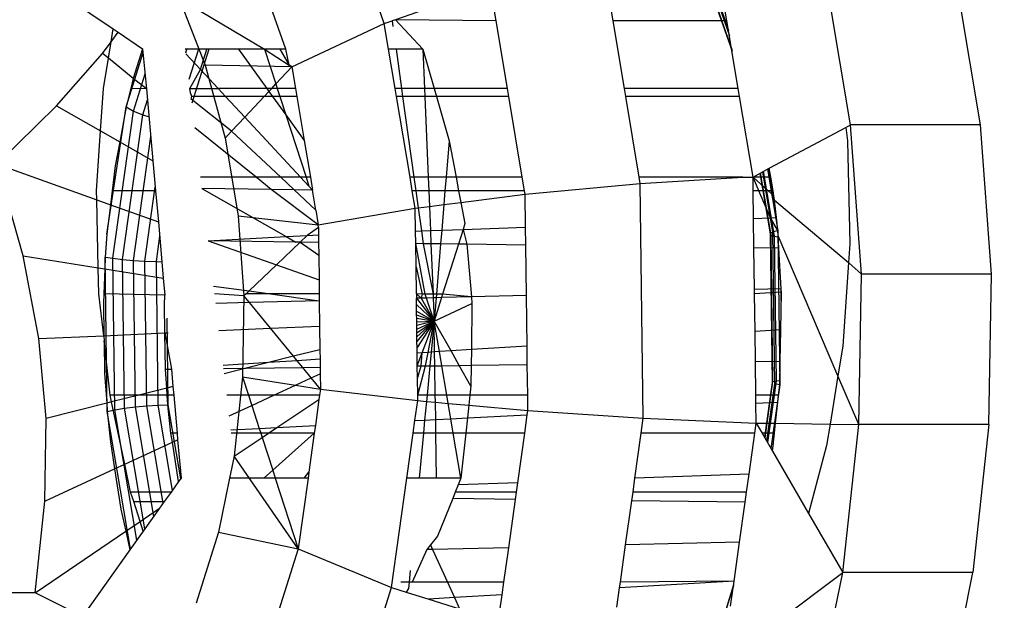
# Model space of a CAD drawing. Units: millimetres. Extents: x 1639 to 19439, y 536 to 15336.
# Drawn here: x 12470 to 12479, y 8593 to 8598 of the extents above; entities that cross this region are included whole.
import ezdxf

# ---------------------------------------------------------------- set-up
doc = ezdxf.new("R2010")
doc.units = ezdxf.units.MM
doc.layers.add('wymiary 100 strefy', color=5, linetype='Continuous')
doc.styles.get("Standard").update_dxf_attribs({"font": 'arial.ttf'})
doc.dimstyles.new('FK_rzuty 100_STREFY', dxfattribs={"dimscale": 100, "dimtxt": 4, "dimasz": 2.5, "dimexe": 1.25, "dimexo": 0.625, "dimgap": 1, "dimtad": 1, "dimdec": 1, "dimlfac": 0.001, "dimrnd": 0.01, "dimzin": 1, "dimdsep": 46, "dimtxsty": 'Standard', "dimblk": 'OBLIQUE', "dimcen": 2.5, "dimadec": 0, "dimazin": 0, "dimtfac": 1, "dimtdec": 1, "dimtmove": 0, "dimatfit": 3, "dimfxl": 1, "dimarcsym": 0})

# ---------------------------------------------------------------- blocks, each defined once
blk = doc.blocks.new('_Oblique')
at = {"color": 0, "linetype": 'ByBlock', "lineweight": -2}
blk.add_line((-0.5, -0.5), (0.5, 0.5), dxfattribs=at)
blk = doc.blocks.new('*D6')
at = {"layer": 'Defpoints', "color": 0, "transparency": 16777216}
for p in [(14670.1163, 9032.0865), (10900.8519, 8890.427), (14670.1163, 5733.3058)]:
    blk.add_point(p, dxfattribs=at)
at = {"layer": 'wymiary 100 strefy', "color": 0, "lineweight": -2, "transparency": 16777216}
for p, q in [((14670.1163, 8969.5865), (14670.1163, 5608.3058)), ((10900.8519, 8827.927), (10900.8519, 5608.3058)), ((10900.8519, 5733.3058), (14670.1163, 5733.3058))]:
    blk.add_line(p, q, dxfattribs=at)
at = {"layer": 'wymiary 100 strefy', "color": 0, "lineweight": -2, "transparency": 16777216, "xscale": 250, "yscale": 250, "zscale": 250, "rotation": 180}
blk.add_blockref('_Oblique', (10900.8519, 5733.3058), dxfattribs=at)
at = {"layer": 'wymiary 100 strefy', "color": 0, "lineweight": -2, "transparency": 16777216, "xscale": 250, "yscale": 250, "zscale": 250}
blk.add_blockref('_Oblique', (14670.1163, 5733.3058), dxfattribs=at)
at = {"layer": 'wymiary 100 strefy', "color": 0, "transparency": 16777216, "insert": (12785.4841, 6037.6714), "char_height": 400, "attachment_point": 5}
blk.add_mtext('3.8 m', dxfattribs=at)
blk = doc.blocks.new('*D7')
at = {"layer": 'Defpoints', "color": 0, "transparency": 16777216}
for p in [(10063.9361, 11053.2276), (12823.0051, 11053.2276), (12833.3828, 6921.5298)]:
    blk.add_point(p, dxfattribs=at)
at = {"layer": 'wymiary 100 strefy', "color": 0, "lineweight": -2, "transparency": 16777216}
for p, q in [((12760.5051, 11053.2276), (9938.9361, 11053.2276)), ((10063.9361, 6921.5298), (10063.9361, 11053.2276)), ((12770.8828, 6921.5298), (9938.9361, 6921.5298))]:
    blk.add_line(p, q, dxfattribs=at)
at = {"layer": 'wymiary 100 strefy', "color": 0, "lineweight": -2, "transparency": 16777216, "xscale": 250, "yscale": 250, "zscale": 250}
for p, rotation in [((10063.9361, 11053.2276), 90), ((10063.9361, 6921.5298), 270)]:
    blk.add_blockref('_Oblique', p, dxfattribs=dict(at, rotation=rotation))
at = {"layer": 'wymiary 100 strefy', "color": 0, "transparency": 16777216, "insert": (9762.9811, 8987.3787), "char_height": 400, "attachment_point": 5, "rotation": 90}
blk.add_mtext('4.1 m', dxfattribs=at)

msp = doc.modelspace()

# ---------------------------------------------------------------- linework, layer by layer
for p, q in [((12473.8261, 8597.962), (12473.303, 8599.4621)), ((12469.8164, 8598.9519), (12471.3503, 8597.9144)), ((12472.9254, 8597.7301), (12472.5349, 8598.8501)), ((12476.7364, 8598.5671), (12476.9688, 8597.9007)), ((12476.726, 8598.5066), (12476.9979, 8597.7268)), ((12476.7411, 8598.4547), (12477.0008, 8597.7099)), ((12476.7805, 8598.4149), (12476.9771, 8597.8511)), ((12474.7935, 8598.3004), (12473.9271, 8597.9973)), ((12474.8461, 8597.9867), (12474.7935, 8598.3004)), ((12476.9544, 8597.9867), (12476.9022, 8598.2981)), ((12478.0826, 8597.0373), (12477.8616, 8598.3552)), ((12479.2704, 8597.0373), (12479.0494, 8598.3552)), ((12475.9145, 8597.9867), (12475.8658, 8598.2772)), ((12471.9533, 8598.1933), (12472.7331, 8597.7301)), ((12471.9533, 8598.1933), (12472.1916, 8597.5841)), ((12472.982, 8597.5679), (12473.8261, 8597.962)), ((12473.8261, 8597.962), (12473.8968, 8597.9867)), ((12473.8649, 8597.7301), (12473.8261, 8597.962)), ((12473.9271, 8597.9973), (12473.8968, 8597.9867)), ((12473.8968, 8597.9867), (12473.9039, 8597.9362)), ((12473.9271, 8597.9973), (12474.1785, 8597.7301)), ((12474.8461, 8597.9867), (12473.9271, 8597.9973)), ((12474.9493, 8597.3713), (12474.8461, 8597.9867)), ((12476.9544, 8597.9867), (12475.9145, 8597.9867)), ((12476.0177, 8597.3713), (12475.9145, 8597.9867)), ((12477.0576, 8597.3713), (12476.9544, 8597.9867)), ((12471.331, 8597.7955), (12471.3503, 8597.9144)), ((12471.331, 8597.7955), (12471.3969, 8597.8829)), ((12471.3503, 8597.9144), (12471.3969, 8597.8829)), ((12471.3969, 8597.8829), (12471.6176, 8597.7335)), ((12471.2521, 8597.6909), (12471.331, 8597.7955)), ((12471.3069, 8597.6467), (12471.331, 8597.7955)), ((12470.8341, 8597.2125), (12471.2521, 8597.6909)), ((12471.3069, 8597.6467), (12471.2521, 8597.6909)), ((12471.4699, 8597.2017), (12471.6256, 8597.6975)), ((12471.6176, 8597.7335), (12471.5325, 8597.4625)), ((12471.6176, 8597.7335), (12471.6551, 8597.366)), ((12472.205, 8597.7301), (12472.0088, 8597.7301)), ((12472.0131, 8597.6943), (12472.0243, 8597.7301)), ((12472.1468, 8597.5449), (12472.0138, 8597.688)), ((12472.1292, 8597.7301), (12472.042, 8597.4524)), ((12472.2229, 8597.7301), (12472.0679, 8597.2366)), ((12472.1468, 8597.5449), (12472.205, 8597.7301)), ((12472.4949, 8597.7301), (12472.205, 8597.7301)), ((12472.7331, 8597.7301), (12472.4949, 8597.7301)), ((12472.4949, 8597.7301), (12472.7532, 8597.3713)), ((12472.7331, 8597.7301), (12472.9565, 8597.5833)), ((12472.8733, 8597.7301), (12472.7331, 8597.7301)), ((12472.7331, 8597.7301), (12472.8359, 8597.4119)), ((12472.9254, 8597.7301), (12472.8733, 8597.7301)), ((12472.8733, 8597.7301), (12472.9565, 8597.5833)), ((12472.9565, 8597.5833), (12472.9254, 8597.7301)), ((12473.9329, 8597.7301), (12473.8649, 8597.7301)), ((12473.9251, 8597.3713), (12473.8649, 8597.7301)), ((12474.1785, 8597.7301), (12473.9329, 8597.7301)), ((12473.9329, 8597.7301), (12473.9832, 8597.3713)), ((12474.1785, 8597.7301), (12474.2809, 8597.3713)), ((12474.1785, 8597.7301), (12474.1933, 8597.3713)), ((12471.2621, 8597.3713), (12471.3069, 8597.6467)), ((12471.5325, 8597.4625), (12471.3069, 8597.6467)), ((12472.1916, 8597.5841), (12472.3724, 8596.9173)), ((12472.982, 8597.5679), (12472.1916, 8597.5841)), ((12472.982, 8597.5679), (12472.9565, 8597.5833)), ((12471.5365, 8597.1643), (12471.6429, 8597.5032)), ((12472.0517, 8597.3713), (12472.1468, 8597.5449)), ((12472.3082, 8597.3713), (12472.1468, 8597.5449)), ((12472.8359, 8597.4119), (12472.982, 8597.5679)), ((12472.982, 8597.5679), (12473.015, 8597.3713)), ((12471.5325, 8597.4625), (12471.5106, 8597.3713)), ((12471.6551, 8597.366), (12471.5325, 8597.4625)), ((12472.7978, 8597.3713), (12472.8359, 8597.4119)), ((12472.8359, 8597.4119), (12472.8491, 8597.3713)), ((12471.2356, 8596.9838), (12471.2621, 8597.3713)), ((12471.5106, 8597.3713), (12471.4699, 8597.2017)), ((12471.6551, 8597.366), (12471.5106, 8597.3713)), ((12471.6551, 8597.366), (12471.7131, 8596.7117)), ((12472.0565, 8597.3317), (12472.0517, 8597.3713)), ((12472.0517, 8597.3713), (12472.3082, 8597.3713)), ((12472.0694, 8597.2985), (12472.0565, 8597.3317)), ((12472.3758, 8597.2985), (12472.3082, 8597.3713)), ((12472.7532, 8597.3713), (12472.3082, 8597.3713)), ((12472.7296, 8597.2985), (12472.7726, 8597.3443)), ((12472.7532, 8597.3713), (12472.7726, 8597.3443)), ((12472.7978, 8597.3713), (12472.7532, 8597.3713)), ((12472.7726, 8597.3443), (12472.7978, 8597.3713)), ((12472.7726, 8597.3443), (12472.8055, 8597.2985)), ((12472.8491, 8597.3713), (12472.7978, 8597.3713)), ((12472.8491, 8597.3713), (12472.8726, 8597.2985)), ((12473.015, 8597.3713), (12472.8491, 8597.3713)), ((12473.015, 8597.3713), (12473.0272, 8597.2985)), ((12473.9832, 8597.3713), (12473.9251, 8597.3713)), ((12473.9373, 8597.2985), (12473.9251, 8597.3713)), ((12474.1933, 8597.3713), (12473.9832, 8597.3713)), ((12473.9832, 8597.3713), (12473.9934, 8597.2985)), ((12474.2809, 8597.3713), (12474.1933, 8597.3713)), ((12474.1933, 8597.3713), (12474.1963, 8597.2985)), ((12474.2809, 8597.3713), (12474.3017, 8597.2985)), ((12474.9493, 8597.3713), (12474.2809, 8597.3713)), ((12474.9615, 8597.2985), (12474.9493, 8597.3713)), ((12477.0576, 8597.3713), (12476.0177, 8597.3713)), ((12476.0299, 8597.2985), (12476.0177, 8597.3713)), ((12477.0698, 8597.2985), (12477.0576, 8597.3713)), ((12470.29, 8596.6811), (12470.8341, 8597.2125)), ((12470.8341, 8597.2125), (12471.2356, 8596.9838)), ((12471.6208, 8597.1294), (12471.6639, 8597.2666)), ((12472.0634, 8597.2736), (12472.0694, 8597.2985)), ((12472.4316, 8596.9805), (12472.0634, 8597.2736)), ((12472.3758, 8597.2985), (12472.0694, 8597.2985)), ((12472.7296, 8597.2985), (12472.3758, 8597.2985)), ((12472.552, 8597.1089), (12472.3758, 8597.2985)), ((12472.552, 8597.1089), (12472.7296, 8597.2985)), ((12472.8055, 8597.2985), (12472.7296, 8597.2985)), ((12472.8055, 8597.2985), (12472.9272, 8597.1296)), ((12472.8726, 8597.2985), (12472.8055, 8597.2985)), ((12472.8726, 8597.2985), (12472.9272, 8597.1296)), ((12473.0272, 8597.2985), (12472.8726, 8597.2985)), ((12473.0272, 8597.2985), (12473.0945, 8596.8971)), ((12473.9934, 8597.2985), (12473.9373, 8597.2985)), ((12474.0612, 8596.5599), (12473.9373, 8597.2985)), ((12474.1963, 8597.2985), (12473.9934, 8597.2985)), ((12473.9934, 8597.2985), (12474.0971, 8596.5599)), ((12474.3017, 8597.2985), (12474.1963, 8597.2985)), ((12474.1963, 8597.2985), (12474.2269, 8596.5599)), ((12474.3017, 8597.2985), (12474.4178, 8596.8919)), ((12474.9615, 8597.2985), (12474.3017, 8597.2985)), ((12475.0853, 8596.5599), (12474.9615, 8597.2985)), ((12477.0698, 8597.2985), (12476.0299, 8597.2985)), ((12476.1538, 8596.5599), (12476.0299, 8597.2985)), ((12477.1927, 8596.5599), (12477.0698, 8597.2985)), ((12471.2939, 8596.0425), (12471.4699, 8597.2017)), ((12471.3486, 8595.821), (12471.5365, 8597.1643)), ((12471.4699, 8597.2017), (12471.4101, 8596.8844)), ((12471.4363, 8595.8106), (12471.6208, 8597.1294)), ((12471.4699, 8597.2017), (12471.5365, 8597.1643)), ((12471.5365, 8597.1643), (12471.6208, 8597.1294)), ((12471.6208, 8597.1294), (12471.6776, 8597.1117)), ((12472.9272, 8597.1296), (12473.0945, 8596.8971)), ((12472.9272, 8597.1296), (12473.1113, 8596.5599)), ((12472.4316, 8596.9805), (12472.552, 8597.1089)), ((12473.0623, 8596.5599), (12472.552, 8597.1089)), ((12478.041, 8597.0152), (12478.0826, 8597.0373)), ((12478.1826, 8595.6754), (12478.0826, 8597.0373)), ((12479.2704, 8597.0373), (12478.0826, 8597.0373)), ((12479.3704, 8595.6754), (12479.2704, 8597.0373)), ((12471.1981, 8596.4364), (12471.2356, 8596.9838)), ((12471.2356, 8596.9838), (12471.4101, 8596.8844)), ((12472.6548, 8596.5599), (12472.0949, 8597.0113)), ((12472.3724, 8596.9173), (12472.4316, 8596.9805)), ((12472.8807, 8596.5599), (12472.4316, 8596.9805)), ((12477.3406, 8596.6439), (12478.041, 8597.0152)), ((12478.041, 8597.0152), (12478.0548, 8596.8938)), ((12471.4101, 8596.8844), (12471.3686, 8596.6648)), ((12471.4101, 8596.8844), (12471.7131, 8596.7117)), ((12471.5356, 8595.8016), (12471.6936, 8596.9314)), ((12472.3724, 8596.9173), (12472.4911, 8596.2094)), ((12473.0945, 8596.8971), (12473.151, 8596.5599)), ((12474.4178, 8596.8919), (12474.3902, 8596.5599)), ((12474.4178, 8596.8919), (12474.481, 8596.5599)), ((12478.0548, 8596.8938), (12478.0754, 8595.953)), ((12470.5293, 8595.8429), (12470.29, 8596.6811)), ((12470.29, 8596.6811), (12471.1999, 8596.3545)), ((12471.7131, 8596.7117), (12471.7376, 8596.4364)), ((12471.3686, 8596.6648), (12471.3412, 8596.4364)), ((12477.1927, 8596.5599), (12477.3406, 8596.6439)), ((12477.2559, 8596.599), (12477.349, 8596.0437)), ((12477.2586, 8596.6004), (12477.3541, 8596.0311)), ((12477.2783, 8596.6109), (12477.3709, 8596.0585)), ((12477.2863, 8596.6151), (12477.3859, 8596.0213)), ((12477.3244, 8596.6353), (12477.4184, 8596.0743)), ((12477.3955, 8596.2939), (12477.3372, 8596.6421)), ((12477.3547, 8596.5599), (12477.3406, 8596.6439)), ((12472.6548, 8596.5599), (12472.1489, 8596.5599)), ((12472.8807, 8596.5599), (12472.6548, 8596.5599)), ((12472.7932, 8596.4482), (12472.6548, 8596.5599)), ((12473.0623, 8596.5599), (12472.8807, 8596.5599)), ((12473.0028, 8596.4456), (12472.8807, 8596.5599)), ((12473.1374, 8596.4791), (12473.0623, 8596.5599)), ((12473.1113, 8596.5599), (12473.0623, 8596.5599)), ((12473.1113, 8596.5599), (12473.1374, 8596.4791)), ((12473.151, 8596.5599), (12473.1113, 8596.5599)), ((12473.151, 8596.5599), (12473.1706, 8596.4434)), ((12474.0971, 8596.5599), (12474.0612, 8596.5599)), ((12474.0819, 8596.4364), (12474.0612, 8596.5599)), ((12474.2269, 8596.5599), (12474.0971, 8596.5599)), ((12474.0971, 8596.5599), (12474.1144, 8596.4364)), ((12474.3902, 8596.5599), (12474.2269, 8596.5599)), ((12474.2269, 8596.5599), (12474.232, 8596.4364)), ((12474.3902, 8596.5599), (12474.3799, 8596.4364)), ((12474.481, 8596.5599), (12474.3902, 8596.5599)), ((12475.0853, 8596.5599), (12474.481, 8596.5599)), ((12474.481, 8596.5599), (12474.5045, 8596.4364)), ((12475.1061, 8596.4364), (12475.0853, 8596.5599)), ((12475.1113, 8596.4052), (12476.1632, 8596.5036)), ((12477.0997, 8596.5599), (12476.1538, 8596.5599)), ((12476.1632, 8596.5036), (12476.1538, 8596.5599)), ((12476.1632, 8596.5036), (12477.0997, 8596.5599)), ((12476.191, 8594.3616), (12476.1632, 8596.5036)), ((12477.0997, 8596.5599), (12477.1927, 8596.5599)), ((12477.3547, 8596.5599), (12477.1927, 8596.5599)), ((12477.1927, 8596.5599), (12477.3309, 8596.4364)), ((12477.2456, 8596.4364), (12477.1927, 8596.5599)), ((12477.1943, 8596.4364), (12477.1927, 8596.5599)), ((12477.3754, 8596.4364), (12477.3547, 8596.5599)), ((12471.1999, 8596.3545), (12471.1981, 8596.4364)), ((12471.3412, 8596.4364), (12471.3259, 8596.3093)), ((12471.7376, 8596.4364), (12471.3412, 8596.4364)), ((12471.6397, 8595.7947), (12471.7344, 8596.4718)), ((12471.7376, 8596.4364), (12471.7628, 8596.1525)), ((12472.7932, 8596.4482), (12472.1613, 8596.4563)), ((12472.1613, 8596.4563), (12472.9293, 8596.0187)), ((12473.0028, 8596.4456), (12472.7932, 8596.4482)), ((12473.2235, 8596.1276), (12472.7932, 8596.4482)), ((12473.1706, 8596.4434), (12473.0028, 8596.4456)), ((12473.2014, 8596.2596), (12473.0028, 8596.4456)), ((12473.1706, 8596.4434), (12473.1374, 8596.4791)), ((12473.2014, 8596.2596), (12473.1706, 8596.4434)), ((12474.1144, 8596.4364), (12474.0819, 8596.4364)), ((12474.1086, 8596.2769), (12474.0819, 8596.4364)), ((12474.232, 8596.4364), (12474.1144, 8596.4364)), ((12474.1144, 8596.4364), (12474.1363, 8596.2805)), ((12474.3799, 8596.4364), (12474.232, 8596.4364)), ((12474.232, 8596.4364), (12474.2379, 8596.2935)), ((12474.3799, 8596.4364), (12474.3694, 8596.3103)), ((12474.5045, 8596.4364), (12474.3799, 8596.4364)), ((12474.5045, 8596.4364), (12474.5248, 8596.3302)), ((12475.1061, 8596.4364), (12474.5045, 8596.4364)), ((12474.5248, 8596.3302), (12475.1113, 8596.4052)), ((12475.1113, 8596.4052), (12475.1061, 8596.4364)), ((12475.1152, 8596.1061), (12475.1113, 8596.4052)), ((12477.2456, 8596.4364), (12477.1943, 8596.4364)), ((12477.1976, 8596.1842), (12477.1943, 8596.4364)), ((12477.3511, 8596.19), (12477.2456, 8596.4364)), ((12477.3309, 8596.4364), (12477.2456, 8596.4364)), ((12477.3754, 8596.4364), (12477.3309, 8596.4364)), ((12477.3309, 8596.4364), (12477.3832, 8596.3897)), ((12477.3832, 8596.3897), (12477.3754, 8596.4364)), ((12471.1999, 8596.3545), (12471.3259, 8596.3093)), ((12471.2135, 8595.7345), (12471.1999, 8596.3545)), ((12474.3694, 8596.3103), (12474.5248, 8596.3302)), ((12474.5248, 8596.3302), (12474.5615, 8596.1374)), ((12477.3894, 8596.3525), (12477.3832, 8596.3897)), ((12477.4062, 8596.192), (12477.3894, 8596.3525)), ((12477.3894, 8596.3525), (12478.0637, 8595.7816)), ((12471.3259, 8596.3093), (12471.2939, 8596.0425)), ((12471.3259, 8596.3093), (12471.7628, 8596.1525)), ((12473.2014, 8596.2596), (12473.2235, 8596.1276)), ((12473.2235, 8596.1276), (12474.1086, 8596.2769)), ((12474.1086, 8596.2769), (12474.1363, 8596.2805)), ((12474.1113, 8596.0685), (12474.1086, 8596.2769)), ((12474.1363, 8596.2805), (12474.2379, 8596.2935)), ((12474.1363, 8596.2805), (12474.1657, 8596.0705)), ((12474.2379, 8596.2935), (12474.3694, 8596.3103)), ((12474.2379, 8596.2935), (12474.247, 8596.0736)), ((12474.3694, 8596.3103), (12474.35, 8596.0774)), ((12471.7628, 8596.1525), (12471.8082, 8595.6403)), ((12472.4911, 8596.2094), (12473.2235, 8596.1276)), ((12472.4911, 8596.2094), (12472.5448, 8595.4778)), ((12474.5615, 8596.1374), (12474.5448, 8596.0848)), ((12477.1976, 8596.1842), (12477.3511, 8596.19)), ((12477.2011, 8595.9155), (12477.1976, 8596.1842)), ((12477.3511, 8596.19), (12477.4062, 8596.192)), ((12477.4184, 8596.0743), (12477.3511, 8596.19)), ((12477.4184, 8596.0743), (12477.4062, 8596.192)), ((12471.2939, 8596.0425), (12471.2784, 8595.8322)), ((12473.2239, 8596.101), (12473.1211, 8596.0295)), ((12473.2239, 8596.101), (12473.2235, 8596.1276)), ((12473.2239, 8596.101), (12473.2247, 8596.0353)), ((12474.1113, 8596.0685), (12474.1657, 8596.0705)), ((12474.1128, 8595.9548), (12474.1113, 8596.0685)), ((12474.1657, 8596.0705), (12474.247, 8596.0736)), ((12474.1657, 8596.0705), (12474.1821, 8595.9539)), ((12474.247, 8596.0736), (12474.35, 8596.0774)), ((12474.247, 8596.0736), (12474.252, 8595.9531)), ((12474.35, 8596.0774), (12474.3396, 8595.9519)), ((12474.35, 8596.0774), (12474.5448, 8596.0848)), ((12474.5448, 8596.0848), (12474.5023, 8595.9499)), ((12474.5448, 8596.0848), (12475.1152, 8596.1061)), ((12474.5448, 8596.0848), (12474.5782, 8595.9489)), ((12475.1173, 8595.942), (12475.1152, 8596.1061)), ((12477.3709, 8596.0585), (12477.349, 8596.0437)), ((12477.349, 8596.0437), (12477.3666, 8594.6866)), ((12477.4184, 8596.0743), (12477.3709, 8596.0585)), ((12477.3709, 8596.0585), (12477.3888, 8594.6762)), ((12477.4212, 8596.0263), (12477.4184, 8596.0743)), ((12477.4184, 8596.0743), (12477.4367, 8594.665)), ((12471.7742, 8596.0238), (12471.7415, 8595.7904)), ((12472.2185, 8595.979), (12472.9293, 8596.0187)), ((12473.017, 8595.9688), (12472.2185, 8595.979)), ((12472.2185, 8595.979), (12472.8412, 8595.7616)), ((12473.0571, 8595.9683), (12472.8412, 8595.7616)), ((12472.9293, 8596.0187), (12473.1211, 8596.0295)), ((12472.9293, 8596.0187), (12473.017, 8595.9688)), ((12473.0571, 8595.9683), (12473.017, 8595.9688)), ((12473.1211, 8596.0295), (12473.0571, 8595.9683)), ((12473.2256, 8595.9661), (12473.0571, 8595.9683)), ((12473.0571, 8595.9683), (12473.2271, 8595.8491)), ((12473.1211, 8596.0295), (12473.2247, 8596.0353)), ((12473.2247, 8596.0353), (12473.2256, 8595.9661)), ((12473.2256, 8595.9661), (12473.2271, 8595.8491)), ((12474.1821, 8595.9539), (12474.1128, 8595.9548)), ((12474.1986, 8595.4945), (12474.1128, 8595.9548)), ((12474.1156, 8595.7422), (12474.1128, 8595.9548)), ((12474.252, 8595.9531), (12474.1821, 8595.9539)), ((12474.1821, 8595.9539), (12474.271, 8595.4935)), ((12474.3396, 8595.9519), (12474.252, 8595.9531)), ((12474.252, 8595.9531), (12474.271, 8595.4935)), ((12474.3396, 8595.9519), (12474.3014, 8595.4931)), ((12474.5023, 8595.9499), (12474.3396, 8595.9519)), ((12477.3541, 8596.0311), (12477.3859, 8596.0213)), ((12477.3541, 8596.0311), (12477.3714, 8594.6956)), ((12477.3859, 8596.0213), (12477.4217, 8596.0175)), ((12477.3859, 8596.0213), (12477.403, 8594.7024)), ((12477.4278, 8595.9126), (12477.4212, 8596.0263)), ((12477.9678, 8594.7498), (12477.4212, 8596.0263)), ((12478.0754, 8595.953), (12478.0637, 8595.7816)), ((12474.5023, 8595.9499), (12474.358, 8595.4923)), ((12474.5782, 8595.9489), (12474.5023, 8595.9499)), ((12474.5782, 8595.9489), (12474.6208, 8595.4689)), ((12475.1173, 8595.942), (12474.5782, 8595.9489)), ((12475.1233, 8595.4818), (12475.1173, 8595.942)), ((12477.4278, 8595.9126), (12477.2011, 8595.9155)), ((12477.206, 8595.535), (12477.2011, 8595.9155)), ((12477.4495, 8595.5413), (12477.4278, 8595.9126)), ((12470.673, 8595.0884), (12470.5293, 8595.8429)), ((12470.5293, 8595.8429), (12471.2135, 8595.7345)), ((12471.2784, 8595.8322), (12471.2741, 8595.7249)), ((12471.2784, 8595.8322), (12471.3486, 8595.821)), ((12471.2967, 8594.4228), (12471.2784, 8595.8322)), ((12471.3486, 8595.821), (12471.4363, 8595.8106)), ((12471.3665, 8594.4387), (12471.3486, 8595.821)), ((12471.4363, 8595.8106), (12471.5356, 8595.8016)), ((12471.4539, 8594.4534), (12471.4363, 8595.8106)), ((12471.5356, 8595.8016), (12471.6397, 8595.7947)), ((12471.5529, 8594.4661), (12471.5356, 8595.8016)), ((12471.6397, 8595.7947), (12471.7415, 8595.7904)), ((12471.6568, 8594.4758), (12471.6397, 8595.7947)), ((12471.7415, 8595.7904), (12471.7585, 8594.4819)), ((12471.7415, 8595.7904), (12471.795, 8595.7896)), ((12473.2271, 8595.8491), (12473.23, 8595.6258)), ((12478.0637, 8595.7816), (12478.0114, 8595.0181)), ((12478.0637, 8595.7816), (12478.1826, 8595.6754)), ((12471.2188, 8595.4956), (12471.2135, 8595.7345)), ((12471.2135, 8595.7345), (12471.2741, 8595.7249)), ((12471.2741, 8595.7249), (12471.265, 8595.4956)), ((12471.2741, 8595.7249), (12471.8082, 8595.6403)), ((12472.8412, 8595.7616), (12472.5915, 8595.5225)), ((12472.8412, 8595.7616), (12473.23, 8595.6258)), ((12474.1156, 8595.7422), (12474.1717, 8595.4948)), ((12474.1188, 8595.4956), (12474.1156, 8595.7422)), ((12471.8082, 8595.6403), (12471.822, 8595.4845)), ((12473.23, 8595.6258), (12473.2317, 8595.4956)), ((12478.1592, 8594.3029), (12478.1826, 8595.6754)), ((12479.3704, 8595.6754), (12478.1826, 8595.6754)), ((12479.3469, 8594.3029), (12479.3704, 8595.6754)), ((12472.2678, 8595.5675), (12472.5915, 8595.5225)), ((12472.5915, 8595.5225), (12472.5448, 8595.4778)), ((12472.5915, 8595.5225), (12472.7855, 8595.4956)), ((12477.4495, 8595.5413), (12477.206, 8595.535)), ((12477.2066, 8595.4956), (12477.206, 8595.535)), ((12477.4512, 8595.512), (12477.2066, 8595.4956)), ((12477.4453, 8595.1685), (12477.4512, 8595.512)), ((12477.4498, 8595.4334), (12477.4481, 8595.5641)), ((12477.4512, 8595.512), (12477.4495, 8595.5413)), ((12471.2665, 8595.1148), (12471.2188, 8595.4956)), ((12471.265, 8595.4956), (12471.2616, 8595.4092)), ((12471.822, 8595.4845), (12471.265, 8595.4956)), ((12471.8186, 8595.3973), (12471.822, 8595.4845)), ((12472.5448, 8595.4778), (12472.2764, 8595.4956)), ((12472.5946, 8595.4171), (12472.2868, 8595.4092)), ((12472.5448, 8595.4778), (12472.5322, 8594.7406)), ((12472.5633, 8595.4956), (12472.5448, 8595.4778)), ((12472.5946, 8595.4171), (12472.5448, 8595.4778)), ((12472.7855, 8595.4956), (12472.5633, 8595.4956)), ((12473.2325, 8595.4334), (12472.5946, 8595.4171)), ((12472.7874, 8595.1823), (12472.5946, 8595.4171)), ((12472.7855, 8595.4956), (12473.2325, 8595.4334)), ((12473.2317, 8595.4956), (12472.7855, 8595.4956)), ((12473.2317, 8595.4956), (12473.2325, 8595.4334)), ((12473.2325, 8595.4334), (12473.2355, 8595.2022)), ((12474.1717, 8595.4948), (12474.1188, 8595.4956)), ((12474.1188, 8595.4956), (12474.1193, 8595.4561)), ((12474.1188, 8595.4956), (12474.1627, 8595.4572)), ((12474.1627, 8595.4572), (12474.1193, 8595.4561)), ((12474.1193, 8595.4561), (12474.2811, 8595.2486)), ((12474.12, 8595.3994), (12474.1193, 8595.4561)), ((12474.1717, 8595.4948), (12474.1627, 8595.4572)), ((12474.2107, 8595.4584), (12474.1627, 8595.4572)), ((12474.1627, 8595.4572), (12474.2811, 8595.2486)), ((12474.1986, 8595.4945), (12474.1717, 8595.4948)), ((12474.2107, 8595.4584), (12474.1986, 8595.4945)), ((12474.271, 8595.4935), (12474.1986, 8595.4945)), ((12474.2723, 8595.46), (12474.2107, 8595.4584)), ((12474.2811, 8595.2486), (12474.2107, 8595.4584)), ((12474.271, 8595.4935), (12474.2723, 8595.46)), ((12474.3014, 8595.4931), (12474.271, 8595.4935)), ((12474.2987, 8595.4607), (12474.2723, 8595.46)), ((12474.2723, 8595.46), (12474.2811, 8595.2486)), ((12474.3484, 8595.462), (12474.2811, 8595.2486)), ((12474.2987, 8595.4607), (12474.2811, 8595.2486)), ((12474.3014, 8595.4931), (12474.2987, 8595.4607)), ((12474.3484, 8595.462), (12474.2987, 8595.4607)), ((12474.358, 8595.4923), (12474.3014, 8595.4931)), ((12474.358, 8595.4923), (12474.3484, 8595.462)), ((12474.6208, 8595.4689), (12474.3484, 8595.462)), ((12474.6208, 8595.4689), (12474.358, 8595.4923)), ((12475.1233, 8595.4818), (12474.6208, 8595.4689)), ((12474.6208, 8595.4689), (12474.6261, 8595.4087)), ((12475.1293, 8595.0202), (12475.1233, 8595.4818)), ((12477.211, 8595.1535), (12477.2066, 8595.4956)), ((12471.2616, 8595.4092), (12471.2665, 8595.1148)), ((12471.8229, 8595.1395), (12471.8186, 8595.3973)), ((12474.2811, 8595.2486), (12474.12, 8595.3994)), ((12474.1208, 8595.3399), (12474.12, 8595.3994)), ((12474.1208, 8595.3399), (12474.2811, 8595.2486)), ((12474.1212, 8595.306), (12474.1208, 8595.3399)), ((12474.2811, 8595.2486), (12474.6261, 8595.4087)), ((12474.6261, 8595.4087), (12474.6207, 8594.9876)), ((12471.8408, 8595.2731), (12471.851, 8594.484)), ((12474.1212, 8595.306), (12474.2811, 8595.2486)), ((12474.1216, 8595.2738), (12474.1212, 8595.306)), ((12474.1216, 8595.2738), (12474.2811, 8595.2486)), ((12474.122, 8595.2415), (12474.1216, 8595.2738)), ((12474.122, 8595.2415), (12474.2811, 8595.2486)), ((12474.1229, 8595.1754), (12474.122, 8595.2415)), ((12474.2811, 8595.2486), (12474.1225, 8595.2088)), ((12474.1229, 8595.1754), (12474.2811, 8595.2486)), ((12474.1234, 8595.1412), (12474.2811, 8595.2486)), ((12474.1238, 8595.1036), (12474.2811, 8595.2486)), ((12474.1244, 8595.0596), (12474.2811, 8595.2486)), ((12474.2811, 8595.2486), (12474.1251, 8595.0064)), ((12474.1725, 8594.9589), (12474.2811, 8595.2486)), ((12474.2259, 8594.9623), (12474.2811, 8595.2486)), ((12474.2811, 8595.2486), (12474.2538, 8594.9641)), ((12474.435, 8594.9757), (12474.2811, 8595.2486)), ((12474.3289, 8594.9689), (12474.2811, 8595.2486)), ((12474.2855, 8594.9661), (12474.2811, 8595.2486)), ((12472.3165, 8595.1614), (12472.7874, 8595.1823)), ((12472.7874, 8595.1823), (12473.2355, 8595.2022)), ((12472.9974, 8594.9266), (12472.7874, 8595.1823)), ((12473.2355, 8595.2022), (12473.2383, 8594.987)), ((12474.1234, 8595.1412), (12474.1229, 8595.1754)), ((12477.4453, 8595.1685), (12477.211, 8595.1535)), ((12477.2146, 8594.8778), (12477.211, 8595.1535)), ((12477.4404, 8594.8807), (12477.4453, 8595.1685)), ((12470.673, 8595.0884), (12471.2665, 8595.1148)), ((12470.7377, 8594.3597), (12470.673, 8595.0884)), ((12471.2665, 8595.1148), (12471.8229, 8595.1395)), ((12471.2665, 8595.1148), (12471.2673, 8595.0676)), ((12471.2673, 8595.0676), (12471.2722, 8594.7736)), ((12471.3236, 8594.572), (12471.2673, 8595.0676)), ((12471.8229, 8595.1395), (12471.8526, 8595.1408)), ((12471.8284, 8594.8088), (12471.8229, 8595.1395)), ((12471.8229, 8595.1395), (12471.882, 8594.8095)), ((12474.1238, 8595.1036), (12474.1234, 8595.1412)), ((12474.1244, 8595.0596), (12474.1238, 8595.1036)), ((12474.1251, 8595.0064), (12474.1244, 8595.0596)), ((12473.2383, 8594.987), (12472.9974, 8594.9266)), ((12473.2383, 8594.987), (12473.2395, 8594.8992)), ((12474.1258, 8594.9559), (12474.1251, 8595.0064)), ((12474.2259, 8594.9623), (12474.1725, 8594.9589)), ((12474.2022, 8594.8392), (12474.2259, 8594.9623)), ((12474.2538, 8594.9641), (12474.2259, 8594.9623)), ((12474.2538, 8594.9641), (12474.2419, 8594.8397)), ((12474.2855, 8594.9661), (12474.2538, 8594.9641)), ((12474.3289, 8594.9689), (12474.2855, 8594.9661)), ((12474.2874, 8594.8403), (12474.2855, 8594.9661)), ((12474.435, 8594.9757), (12474.3289, 8594.9689)), ((12474.3507, 8594.8411), (12474.3289, 8594.9689)), ((12474.6207, 8594.9876), (12474.435, 8594.9757)), ((12474.5098, 8594.8432), (12474.435, 8594.9757)), ((12474.6207, 8594.9876), (12474.6188, 8594.8446)), ((12475.1293, 8595.0202), (12474.6207, 8594.9876)), ((12475.1314, 8594.8511), (12475.1293, 8595.0202)), ((12478.0114, 8595.0181), (12477.9678, 8594.7498)), ((12472.9974, 8594.9266), (12472.7677, 8594.869)), ((12473.0308, 8594.8858), (12472.7677, 8594.869)), ((12473.0308, 8594.8858), (12472.9974, 8594.9266)), ((12473.2395, 8594.8992), (12473.0308, 8594.8858)), ((12473.0808, 8594.8249), (12473.0308, 8594.8858)), ((12473.2395, 8594.8992), (12473.2404, 8594.8269)), ((12474.1725, 8594.9589), (12474.1258, 8594.9559)), ((12474.1273, 8594.8383), (12474.1258, 8594.9559)), ((12474.1273, 8594.8383), (12474.1725, 8594.9589)), ((12474.1621, 8594.8387), (12474.1725, 8594.9589)), ((12477.2146, 8594.8778), (12477.4404, 8594.8807)), ((12477.2185, 8594.572), (12477.2146, 8594.8778)), ((12477.4367, 8594.665), (12477.4404, 8594.8807)), ((12471.8284, 8594.8088), (12471.882, 8594.8095)), ((12471.8404, 8594.6364), (12471.8284, 8594.8088)), ((12471.882, 8594.8095), (12471.8961, 8594.6503)), ((12472.7677, 8594.869), (12472.3546, 8594.8425)), ((12472.3579, 8594.8156), (12472.5656, 8594.8183)), ((12472.5656, 8594.8183), (12472.3636, 8594.7676)), ((12472.7677, 8594.869), (12472.5656, 8594.8183)), ((12472.5656, 8594.8183), (12473.0808, 8594.8249)), ((12473.0808, 8594.8249), (12473.2404, 8594.8269)), ((12473.159, 8594.7296), (12473.0808, 8594.8249)), ((12473.2404, 8594.8269), (12473.2412, 8594.7676)), ((12474.1273, 8594.8383), (12474.1621, 8594.8387)), ((12474.1288, 8594.7237), (12474.1273, 8594.8383)), ((12474.1288, 8594.7237), (12474.1621, 8594.8387)), ((12474.1307, 8594.572), (12474.2022, 8594.8392)), ((12474.1621, 8594.8387), (12474.2022, 8594.8392)), ((12474.2022, 8594.8392), (12474.2419, 8594.8397)), ((12474.2419, 8594.8397), (12474.2162, 8594.572)), ((12474.2419, 8594.8397), (12474.2874, 8594.8403)), ((12474.2874, 8594.8403), (12474.3507, 8594.8411)), ((12474.2916, 8594.572), (12474.2874, 8594.8403)), ((12474.3507, 8594.8411), (12474.5098, 8594.8432)), ((12474.3967, 8594.572), (12474.3507, 8594.8411)), ((12474.5098, 8594.8432), (12474.6188, 8594.8446)), ((12474.6164, 8594.6542), (12474.5098, 8594.8432)), ((12474.6188, 8594.8446), (12474.6164, 8594.6542)), ((12474.6188, 8594.8446), (12475.1314, 8594.8511)), ((12475.1351, 8594.572), (12475.1314, 8594.8511)), ((12471.2722, 8594.7736), (12471.2914, 8594.4986)), ((12472.5322, 8594.7406), (12472.4537, 8594.016)), ((12472.5322, 8594.7406), (12473.0161, 8594.6635)), ((12472.5322, 8594.7406), (12472.5866, 8594.572)), ((12473.0161, 8594.6635), (12473.159, 8594.7296)), ((12473.159, 8594.7296), (12473.2412, 8594.7676)), ((12473.243, 8594.6274), (12473.159, 8594.7296)), ((12473.2412, 8594.7676), (12473.243, 8594.6274)), ((12474.1307, 8594.572), (12474.1288, 8594.7237)), ((12477.3714, 8594.6956), (12477.2998, 8594.1835)), ((12477.403, 8594.7024), (12477.3245, 8594.1409)), ((12477.3714, 8594.6956), (12477.403, 8594.7024)), ((12477.403, 8594.7024), (12477.4374, 8594.7051)), ((12477.9678, 8594.7498), (12477.8959, 8594.3071)), ((12478.1592, 8594.3029), (12477.9678, 8594.7498)), ((12471.8404, 8594.6364), (12471.5837, 8594.572)), ((12471.8961, 8594.6503), (12471.8404, 8594.6364)), ((12471.8449, 8594.572), (12471.8404, 8594.6364)), ((12471.8961, 8594.6503), (12471.903, 8594.572)), ((12472.8181, 8594.572), (12473.0161, 8594.6635)), ((12473.0161, 8594.6635), (12473.243, 8594.6274)), ((12473.243, 8594.6274), (12473.2352, 8594.572)), ((12473.243, 8594.6274), (12474.1314, 8594.5218)), ((12474.6164, 8594.6542), (12474.6075, 8594.572)), ((12477.3666, 8594.6866), (12477.2969, 8594.1884)), ((12477.3888, 8594.6762), (12477.316, 8594.1555)), ((12477.4367, 8594.665), (12477.3558, 8594.0868)), ((12477.4367, 8594.665), (12477.3888, 8594.6762)), ((12477.4266, 8594.572), (12477.4367, 8594.665)), ((12471.3366, 8594.51), (12471.3236, 8594.572)), ((12471.5837, 8594.572), (12471.3236, 8594.572)), ((12471.5837, 8594.572), (12471.3366, 8594.51)), ((12471.8449, 8594.572), (12471.5837, 8594.572)), ((12471.851, 8594.484), (12471.8449, 8594.572)), ((12471.903, 8594.572), (12471.8449, 8594.572)), ((12471.903, 8594.572), (12471.9337, 8594.2265)), ((12472.5866, 8594.572), (12472.3871, 8594.572)), ((12472.8181, 8594.572), (12472.5866, 8594.572)), ((12472.5866, 8594.572), (12472.6167, 8594.4788)), ((12472.6167, 8594.4788), (12472.8181, 8594.572)), ((12473.2352, 8594.572), (12472.8181, 8594.572)), ((12472.844, 8594.2758), (12473.2297, 8594.5325)), ((12473.2297, 8594.5325), (12473.1963, 8594.2938)), ((12473.2352, 8594.572), (12473.2297, 8594.5325)), ((12474.106, 8594.3402), (12474.1314, 8594.5218)), ((12474.2162, 8594.572), (12474.1307, 8594.572)), ((12474.1314, 8594.5218), (12474.1307, 8594.572)), ((12474.1314, 8594.5218), (12474.2108, 8594.5146)), ((12474.2108, 8594.5146), (12474.1945, 8594.3447)), ((12474.2162, 8594.572), (12474.2108, 8594.5146)), ((12474.2108, 8594.5146), (12474.2926, 8594.5073)), ((12474.2916, 8594.572), (12474.2162, 8594.572)), ((12474.3967, 8594.572), (12474.2916, 8594.572)), ((12474.2926, 8594.5073), (12474.2916, 8594.572)), ((12474.4096, 8594.4967), (12474.3967, 8594.572)), ((12474.6075, 8594.572), (12474.3967, 8594.572)), ((12474.6075, 8594.572), (12474.5975, 8594.4798)), ((12475.1351, 8594.572), (12474.6075, 8594.572)), ((12475.1369, 8594.4311), (12475.1351, 8594.572)), ((12477.4266, 8594.572), (12477.2185, 8594.572)), ((12477.2195, 8594.4992), (12477.2185, 8594.572)), ((12477.4198, 8594.5094), (12477.4266, 8594.572)), ((12471.2914, 8594.4986), (12470.7377, 8594.3597)), ((12471.3366, 8594.51), (12471.2914, 8594.4986)), ((12471.2914, 8594.4986), (12471.2967, 8594.4228)), ((12471.2967, 8594.4228), (12471.3665, 8594.4387)), ((12471.2967, 8594.4228), (12471.3256, 8594.1447)), ((12471.5072, 8593.1672), (12471.2967, 8594.4228)), ((12471.4564, 8593.9422), (12471.3366, 8594.51)), ((12471.3665, 8594.4387), (12471.4539, 8594.4534)), ((12471.5659, 8593.2495), (12471.3665, 8594.4387)), ((12471.4539, 8594.4534), (12471.5529, 8594.4661)), ((12471.6387, 8593.3515), (12471.4539, 8594.4534)), ((12471.5529, 8594.4661), (12471.6568, 8594.4758)), ((12471.7206, 8593.4663), (12471.5529, 8594.4661)), ((12471.6568, 8594.4758), (12471.7585, 8594.4819)), ((12471.806, 8593.5861), (12471.6568, 8594.4758)), ((12471.7585, 8594.4819), (12471.851, 8594.484)), ((12471.7585, 8594.4819), (12471.8892, 8593.7026)), ((12471.8779, 8594.2265), (12471.851, 8594.484)), ((12471.851, 8594.484), (12471.9644, 8593.808)), ((12472.4097, 8594.3831), (12472.6167, 8594.4788)), ((12472.6167, 8594.4788), (12472.6848, 8594.2677)), ((12474.2926, 8594.5073), (12474.4096, 8594.4967)), ((12474.295, 8594.3499), (12474.2926, 8594.5073)), ((12474.4096, 8594.4967), (12474.5975, 8594.4798)), ((12474.4335, 8594.3569), (12474.4096, 8594.4967)), ((12474.5975, 8594.4798), (12474.5851, 8594.3647)), ((12474.5975, 8594.4798), (12475.1369, 8594.4311)), ((12475.1315, 8594.3926), (12475.1369, 8594.4311)), ((12475.1369, 8594.4311), (12476.191, 8594.3616)), ((12477.2195, 8594.4992), (12477.4198, 8594.5094)), ((12477.2218, 8594.3179), (12477.2195, 8594.4992)), ((12477.3988, 8594.315), (12477.4198, 8594.5094)), ((12470.7279, 8593.6053), (12470.7377, 8594.3597)), ((12474.0901, 8594.2265), (12474.106, 8594.3402)), ((12474.106, 8594.3402), (12474.1945, 8594.3447)), ((12474.1945, 8594.3447), (12474.1831, 8594.2265)), ((12474.1945, 8594.3447), (12474.295, 8594.3499)), ((12474.295, 8594.3499), (12474.4335, 8594.3569)), ((12474.297, 8594.2265), (12474.295, 8594.3499)), ((12474.4335, 8594.3569), (12474.5851, 8594.3647)), ((12474.4557, 8594.2265), (12474.4335, 8594.3569)), ((12474.5851, 8594.3647), (12474.5702, 8594.2265)), ((12474.5851, 8594.3647), (12475.1315, 8594.3926)), ((12475.1083, 8594.2265), (12475.1315, 8594.3926)), ((12476.1721, 8594.2265), (12476.191, 8594.3616)), ((12476.191, 8594.3616), (12477.2218, 8594.3179)), ((12472.4251, 8594.2544), (12472.6848, 8594.2677)), ((12472.6848, 8594.2677), (12472.844, 8594.2758)), ((12472.6848, 8594.2677), (12472.6981, 8594.2265)), ((12472.7699, 8594.2265), (12472.844, 8594.2758)), ((12472.844, 8594.2758), (12473.1963, 8594.2938)), ((12473.1963, 8594.2938), (12473.1869, 8594.2265)), ((12477.209, 8594.2265), (12477.2218, 8594.3179)), ((12477.2218, 8594.3179), (12477.3988, 8594.315)), ((12477.2218, 8594.3179), (12477.2748, 8594.2265)), ((12477.3892, 8594.2265), (12477.3988, 8594.315)), ((12477.3988, 8594.315), (12477.8959, 8594.3071)), ((12477.8959, 8594.3071), (12477.8643, 8594.1122)), ((12477.8959, 8594.3071), (12478.1592, 8594.3029)), ((12478.0129, 8592.9538), (12478.1592, 8594.3029)), ((12479.3469, 8594.3029), (12478.1592, 8594.3029)), ((12479.3469, 8594.3029), (12479.2007, 8592.9538)), ((12471.9337, 8594.2265), (12471.8779, 8594.2265)), ((12471.8908, 8594.1431), (12471.8779, 8594.2265)), ((12471.8908, 8594.1431), (12471.9391, 8594.1654)), ((12471.9337, 8594.2265), (12471.9391, 8594.1654)), ((12471.9391, 8594.1654), (12471.9701, 8593.816)), ((12472.6981, 8594.2265), (12472.4284, 8594.2265)), ((12472.4537, 8594.016), (12472.7108, 8594.1871)), ((12472.7699, 8594.2265), (12472.6981, 8594.2265)), ((12472.6981, 8594.2265), (12472.7108, 8594.1871)), ((12472.7108, 8594.1871), (12472.7699, 8594.2265)), ((12472.7108, 8594.1871), (12472.8073, 8593.8879)), ((12473.1869, 8594.2265), (12472.7699, 8594.2265)), ((12472.8073, 8593.8879), (12473.1869, 8594.2265)), ((12473.1869, 8594.2265), (12473.1368, 8593.8682)), ((12474.0327, 8593.816), (12474.0901, 8594.2265)), ((12474.1831, 8594.2265), (12474.0901, 8594.2265)), ((12474.1831, 8594.2265), (12474.1438, 8593.816)), ((12474.297, 8594.2265), (12474.1831, 8594.2265)), ((12474.3033, 8593.816), (12474.297, 8594.2265)), ((12474.4557, 8594.2265), (12474.297, 8594.2265)), ((12474.5259, 8593.816), (12474.4557, 8594.2265)), ((12474.5702, 8594.2265), (12474.4557, 8594.2265)), ((12474.5702, 8594.2265), (12474.5259, 8593.816)), ((12475.1083, 8594.2265), (12474.5702, 8594.2265)), ((12475.0449, 8593.7732), (12475.1083, 8594.2265)), ((12476.1143, 8593.8132), (12476.1721, 8594.2265)), ((12477.209, 8594.2265), (12476.1721, 8594.2265)), ((12477.1567, 8593.8521), (12477.209, 8594.2265)), ((12477.3892, 8594.2265), (12477.2748, 8594.2265)), ((12477.2748, 8594.2265), (12477.3712, 8594.0604)), ((12477.3712, 8594.0604), (12477.3892, 8594.2265)), ((12471.3256, 8594.1447), (12471.3638, 8593.8994)), ((12471.4564, 8593.9422), (12471.8908, 8594.1431)), ((12471.9468, 8593.7834), (12471.8908, 8594.1431)), ((12477.3693, 8594.0636), (12477.3791, 8594.1339)), ((12477.8643, 8594.1122), (12477.7001, 8593.4931)), ((12472.4537, 8594.016), (12472.4126, 8593.816)), ((12473.0391, 8593.1695), (12472.4537, 8594.016)), ((12477.3712, 8594.0604), (12477.7001, 8593.4931)), ((12470.7279, 8593.6053), (12471.3638, 8593.8994)), ((12471.3638, 8593.8994), (12471.4564, 8593.9422)), ((12471.3638, 8593.8994), (12471.4211, 8593.531)), ((12471.51, 8593.6883), (12471.4564, 8593.9422)), ((12472.7268, 8593.816), (12472.8073, 8593.8879)), ((12472.8073, 8593.8879), (12472.8305, 8593.816)), ((12471.9701, 8593.816), (12471.9468, 8593.7834)), ((12472.4126, 8593.816), (12472.311, 8593.3216)), ((12472.7268, 8593.816), (12472.4126, 8593.816)), ((12472.8305, 8593.816), (12472.7268, 8593.816)), ((12472.8305, 8593.816), (12473.0391, 8593.1695)), ((12473.0936, 8593.816), (12472.8305, 8593.816)), ((12473.1295, 8593.816), (12473.0391, 8593.1695)), ((12473.0936, 8593.816), (12473.1368, 8593.8682)), ((12473.1295, 8593.816), (12473.0936, 8593.816)), ((12473.1368, 8593.8682), (12473.1295, 8593.816)), ((12473.8928, 8592.8162), (12474.0327, 8593.816)), ((12474.1438, 8593.816), (12474.0327, 8593.816)), ((12474.3033, 8593.816), (12474.1438, 8593.816)), ((12474.5259, 8593.816), (12474.3033, 8593.816)), ((12474.5259, 8593.816), (12474.5004, 8593.7529)), ((12476.0968, 8593.6883), (12476.1143, 8593.8132)), ((12477.1567, 8593.8521), (12476.1143, 8593.8132)), ((12477.1338, 8593.6883), (12477.1567, 8593.8521)), ((12471.9468, 8593.7834), (12471.879, 8593.6883)), ((12474.5004, 8593.7529), (12474.4744, 8593.6883)), ((12475.0449, 8593.7732), (12474.5004, 8593.7529)), ((12475.033, 8593.6883), (12475.0449, 8593.7732)), ((12471.879, 8593.6883), (12471.51, 8593.6883)), ((12471.5376, 8593.6021), (12471.51, 8593.6883)), ((12471.879, 8593.6883), (12471.8175, 8593.6021)), ((12474.4502, 8593.6283), (12474.3116, 8593.2846)), ((12474.4744, 8593.6883), (12474.4502, 8593.6283)), ((12475.0236, 8593.6214), (12474.4502, 8593.6283)), ((12475.033, 8593.6883), (12474.4744, 8593.6883)), ((12474.9619, 8593.1803), (12475.0236, 8593.6214)), ((12475.0236, 8593.6214), (12475.033, 8593.6883)), ((12476.0857, 8593.6086), (12476.0968, 8593.6883)), ((12477.1338, 8593.6883), (12476.0968, 8593.6883)), ((12477.1209, 8593.5961), (12477.1338, 8593.6883)), ((12470.6374, 8592.7671), (12470.7279, 8593.6053)), ((12471.4211, 8593.531), (12471.4655, 8593.331)), ((12471.5376, 8593.6021), (12471.8175, 8593.6021)), ((12471.596, 8593.4199), (12471.5376, 8593.6021)), ((12471.596, 8593.4199), (12471.7739, 8593.5411)), ((12471.7739, 8593.5411), (12471.6243, 8593.3314)), ((12471.8175, 8593.6021), (12471.7739, 8593.5411)), ((12476.0293, 8593.2056), (12476.0857, 8593.6086)), ((12477.1209, 8593.5961), (12476.0857, 8593.6086)), ((12477.0697, 8593.2303), (12477.1209, 8593.5961)), ((12477.7001, 8593.4931), (12478.0129, 8592.9538)), ((12471.4655, 8593.331), (12471.596, 8593.4199)), ((12471.6243, 8593.3314), (12471.596, 8593.4199)), ((12470.6374, 8592.7671), (12471.4655, 8593.331)), ((12471.4655, 8593.331), (12471.5032, 8593.1616)), ((12471.6243, 8593.3314), (12471.5032, 8593.1616)), ((12472.311, 8593.3216), (12472.1079, 8592.6747)), ((12472.311, 8593.3216), (12473.0391, 8593.1695)), ((12474.3116, 8593.2846), (12474.2479, 8593.2048)), ((12473.0391, 8593.1695), (12472.6257, 8591.8533)), ((12473.0391, 8593.1695), (12473.8928, 8592.8162)), ((12474.2479, 8593.2048), (12474.2141, 8593.1625)), ((12474.2479, 8593.2048), (12474.2665, 8593.1638)), ((12474.9619, 8593.1803), (12474.2665, 8593.1638)), ((12474.918, 8592.8664), (12474.9619, 8593.1803)), ((12475.9819, 8592.8664), (12476.0293, 8593.2056)), ((12477.0697, 8593.2303), (12476.0293, 8593.2056)), ((12477.0198, 8592.8735), (12477.0697, 8593.2303)), ((12471.5032, 8593.1616), (12471.0689, 8592.553)), ((12474.2141, 8593.1625), (12474.0803, 8592.8664)), ((12474.2665, 8593.1638), (12474.2141, 8593.1625)), ((12474.2665, 8593.1638), (12474.4017, 8592.8664)), ((12474.063, 8592.9732), (12474.0528, 8592.8664)), ((12477.3135, 8592.4308), (12478.0129, 8592.9538)), ((12477.7474, 8591.6612), (12478.0129, 8592.9538)), ((12479.2007, 8592.9538), (12478.0129, 8592.9538)), ((12478.9351, 8591.6612), (12479.2007, 8592.9538)), ((12473.829, 8592.613), (12473.8928, 8592.8162)), ((12473.8928, 8592.8162), (12474.0248, 8592.7752)), ((12474.0528, 8592.8664), (12473.9778, 8592.8664)), ((12474.047, 8592.8063), (12474.0248, 8592.7752)), ((12474.0528, 8592.8664), (12474.047, 8592.8063)), ((12474.0803, 8592.8664), (12474.0528, 8592.8664)), ((12474.4017, 8592.8664), (12474.0803, 8592.8664)), ((12474.4017, 8592.8664), (12474.4662, 8592.7246)), ((12474.918, 8592.8664), (12474.4017, 8592.8664)), ((12474.9018, 8592.75), (12474.918, 8592.8664)), ((12475.9497, 8592.6364), (12475.9743, 8592.8125)), ((12477.0198, 8592.8735), (12475.9743, 8592.8125)), ((12475.9743, 8592.8125), (12475.9819, 8592.8664)), ((12477.0198, 8592.8735), (12475.9819, 8592.8664)), ((12477.0141, 8592.833), (12476.8081, 8592.1771)), ((12477.0155, 8592.8424), (12476.8219, 8592.2261)), ((12476.9883, 8592.6479), (12477.0198, 8592.8735)), ((12470.6374, 8592.7671), (12469.5609, 8592.7671)), ((12471.0689, 8592.553), (12470.6374, 8592.7671)), ((12474.0248, 8592.7752), (12474.2315, 8592.7109)), ((12474.4662, 8592.7246), (12474.2315, 8592.7109)), ((12474.9018, 8592.75), (12474.4662, 8592.7246)), ((12474.4662, 8592.7246), (12474.5121, 8592.6237)), ((12474.8842, 8592.6247), (12474.9018, 8592.75)), ((12474.2315, 8592.7109), (12474.5121, 8592.6237))]:
    msp.add_line(p, q)

# ---------------------------------------------------------------- dimensions: what is measured, and where the dimension line sits
at = {"layer": 'wymiary 100 strefy'}
dim = msp.add_linear_dim(base=(10063.9361, 11053.2276), p1=(12833.3828, 6921.5298), p2=(12823.0051, 11053.2276), angle=90, dimstyle='FK_rzuty 100_STREFY', override={"dimpost": ' m'}, dxfattribs=at)
dim.commit()
dim.dimension.update_dxf_attribs({"geometry": '*D7', "text_midpoint": (9762.9811, 8987.3787)})
dim = msp.add_linear_dim(base=(14670.1163, 5733.3058), p1=(10900.8519, 8890.427), p2=(14670.1163, 9032.0865), dimstyle='FK_rzuty 100_STREFY', override={"dimpost": ' m'}, dxfattribs=at)
dim.commit()
dim.dimension.update_dxf_attribs({"geometry": '*D6', "text_midpoint": (12785.4841, 6037.6714)})

doc.saveas('drawing.dxf')
